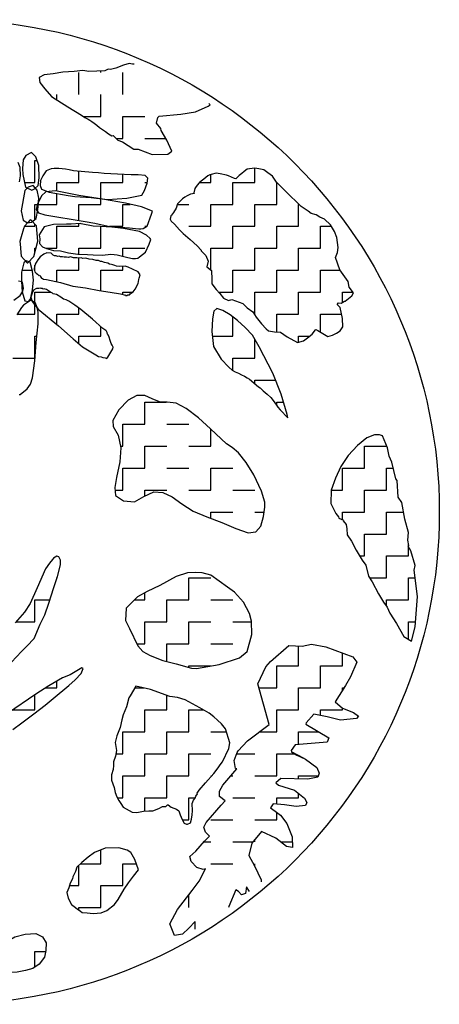
# Model space of a CAD drawing. Extents: x -14 to 14, y -14 to 14.
# Drawn here: x 2.1 to 14, y -14 to 14 of the extents above; entities that cross this region are included whole.
import ezdxf

# ---------------------------------------------------------------- set-up
doc = ezdxf.new("R2010")
doc.units = 0
doc.header["$LTSCALE"] = 10
doc.header["$MEASUREMENT"] = 0
doc.layers.add('PW_SITE', color=7, linetype='CONTINUOUS')

msp = doc.modelspace()

# ---------------------------------------------------------------- linework, layer by layer
at = {"layer": 'PW_SITE'}
for p, q in [((3.75, 11.875), (3.75, 12.5)), ((4.375, 12.5), (4.375, 12.543)), ((5, 11.875), (5, 12.5)), ((3.125, 11.72), (3.125, 11.875)), ((4.375, 11.25), (4.375, 11.875)), ((3.874, 11.25), (4.375, 11.25)), ((5, 11.25), (5.625, 11.25)), ((5, 10.625), (5, 11.25)), ((4.809, 10.625), (5, 10.625)), ((5.625, 10.625), (6.225, 10.625)), ((2.5, 10), (2.562, 10)), ((2.5, 9.375), (2.5, 10)), ((3.75, 9.375), (3.75, 9.69)), ((5, 9.375), (5, 9.6)), ((7.5, 9.375), (7.5, 9.598)), ((8.75, 9.375), (8.75, 9.782)), ((2.199, 9.375), (2.5, 9.375)), ((3.125, 9.375), (3.75, 9.375)), ((3.125, 9.125), (3.125, 9.375)), ((4.375, 9.375), (5, 9.375)), ((4.375, 8.909), (4.375, 9.375)), ((5.625, 9.375), (5.69, 9.375)), ((7.183, 9.375), (7.5, 9.375)), ((8.125, 9.375), (8.75, 9.375)), ((8.125, 8.75), (8.125, 9.375)), ((9.375, 8.75), (9.375, 9.37)), ((3.125, 8.75), (3.125, 9.059)), ((2.5, 8.75), (2.565, 8.75)), ((2.5, 8.323), (2.5, 8.75)), ((2.595, 8.75), (3.125, 8.75)), ((3.75, 8.75), (4.375, 8.75)), ((3.75, 8.294), (3.75, 8.75)), ((4.375, 8.75), (4.375, 8.902)), ((5, 8.75), (5.205, 8.75)), ((5, 8.125), (5, 8.75)), ((6.549, 8.75), (6.875, 8.75)), ((7.5, 8.75), (8.125, 8.75)), ((7.5, 8.125), (7.5, 8.75)), ((8.75, 8.75), (9.375, 8.75)), ((8.75, 8.125), (8.75, 8.75)), ((10, 8.75), (10.01, 8.75)), ((10, 8.125), (10, 8.75)), ((2.201, 8.125), (2.5, 8.125)), ((2.5, 8.125), (2.5, 8.183)), ((3.125, 8.125), (3.75, 8.125)), ((3.125, 7.5), (3.125, 8.125)), ((3.75, 8.125), (3.75, 8.202)), ((4.622, 8.125), (5, 8.125)), ((5.625, 8.125), (5.687, 8.125)), ((6.875, 8.125), (7.5, 8.125)), ((8.125, 8.125), (8.75, 8.125)), ((8.125, 7.5), (8.125, 8.125)), ((9.375, 8.125), (10, 8.125)), ((9.375, 7.5), (9.375, 8.125)), ((10.625, 8.125), (10.936, 8.125)), ((10.625, 7.5), (10.625, 8.125)), ((4.375, 7.5), (4.375, 8.116)), ((2.5, 7.5), (2.533, 7.5)), ((2.5, 7.374), (2.5, 7.5)), ((2.808, 7.5), (3.125, 7.5)), ((3.75, 7.5), (4.375, 7.5)), ((3.75, 7.33), (3.75, 7.5)), ((5, 7.5), (5.625, 7.5)), ((5, 7.274), (5, 7.5)), ((7.5, 7.5), (8.125, 7.5)), ((7.5, 6.886), (7.5, 7.5)), ((8.75, 7.5), (9.375, 7.5)), ((8.75, 6.875), (8.75, 7.5)), ((10, 7.5), (10.625, 7.5)), ((10, 6.875), (10, 7.5)), ((2.5, 6.875), (2.5, 7.017)), ((3.75, 6.875), (3.75, 7.224)), ((2.132, 6.875), (2.428, 6.875)), ((2.482, 6.875), (2.5, 6.875)), ((3.125, 6.875), (3.75, 6.875)), ((3.125, 6.547), (3.125, 6.875)), ((4.375, 6.875), (5, 6.875)), ((4.375, 6.293), (4.375, 6.875)), ((5, 6.875), (5, 6.989)), ((8.125, 6.875), (8.75, 6.875)), ((8.125, 6.25), (8.125, 6.875)), ((9.375, 6.875), (10, 6.875)), ((9.375, 6.25), (9.375, 6.875)), ((10.625, 6.875), (11.176, 6.875)), ((10.625, 6.25), (10.625, 6.875)), ((2.5, 6.25), (2.948, 6.25)), ((2.5, 5.964), (2.5, 6.25)), ((5, 6.25), (5.274, 6.25)), ((5, 6.183), (5, 6.25)), ((7.724, 6.25), (8.125, 6.25)), ((8.75, 6.25), (9.375, 6.25)), ((8.75, 5.625), (8.75, 6.25)), ((10, 6.25), (10.625, 6.25)), ((10, 5.625), (10, 6.25)), ((11.25, 6.25), (11.545, 6.25)), ((11.25, 5.969), (11.25, 6.25)), ((2.5, 5.625), (2.5, 5.887)), ((1.99, 5.625), (2.5, 5.625)), ((3.125, 5.625), (3.75, 5.625)), ((3.125, 5.329), (3.125, 5.625)), ((3.75, 5.625), (3.75, 5.796)), ((8.74, 5.625), (8.75, 5.625)), ((9.375, 5.625), (10, 5.625)), ((9.375, 5.123), (9.375, 5.625)), ((10.625, 5.625), (11.22, 5.625)), ((10.625, 5.113), (10.625, 5.625)), ((8.125, 5), (8.125, 5.548)), ((4.375, 5), (4.375, 5.266)), ((2.5, 5), (2.558, 5)), ((2.5, 4.375), (2.5, 5)), ((3.75, 5), (4.375, 5)), ((3.75, 4.79), (3.75, 5)), ((7.543, 5), (8.125, 5)), ((8.75, 4.375), (8.75, 4.916)), ((10, 5), (10.31, 5)), ((10, 4.83), (10, 5)), ((1.875, 4.375), (2.5, 4.375)), ((4.527, 4.375), (4.551, 4.375)), ((8.125, 4.375), (8.75, 4.375)), ((8.125, 4.023), (8.125, 4.375)), ((8.75, 3.75), (9.345, 3.75)), ((8.75, 3.651), (8.75, 3.75)), ((5.625, 3.125), (6.244, 3.125)), ((5.625, 2.5), (5.625, 3.125)), ((9.375, 3.125), (9.568, 3.125)), ((9.375, 3.029), (9.375, 3.125)), ((5, 2.5), (5.625, 2.5)), ((5, 1.875), (5, 2.5)), ((6.25, 2.5), (6.875, 2.5)), ((7.5, 1.875), (7.5, 2.361)), ((4.931, 1.875), (5, 1.875)), ((5.625, 1.875), (6.25, 1.875)), ((5.625, 1.25), (5.625, 1.875)), ((6.875, 1.875), (7.5, 1.875)), ((11.875, 1.875), (12.5, 1.875)), ((11.875, 1.25), (11.875, 1.875)), ((12.5, 1.875), (12.5, 1.888)), ((5, 1.25), (5.625, 1.25)), ((5, 0.625), (5, 1.25)), ((6.25, 1.25), (6.875, 1.25)), ((7.5, 1.25), (8.125, 1.25)), ((7.5, 0.625), (7.5, 1.25)), ((11.25, 1.25), (11.875, 1.25)), ((11.25, 0.625), (11.25, 1.25)), ((12.5, 1.25), (12.691, 1.25)), ((12.5, 0.625), (12.5, 1.25)), ((4.778, 0.625), (5, 0.625)), ((5.625, 0.625), (6.25, 0.625)), ((5.625, 0.452), (5.625, 0.625)), ((6.875, 0.625), (7.5, 0.625)), ((8.125, 0.625), (8.75, 0.625)), ((10.924, 0.625), (11.25, 0.625)), ((11.875, 0.625), (12.5, 0.625)), ((11.875, 0), (11.875, 0.625)), ((7.5, 0), (8.125, 0)), ((7.5, -0.183), (7.5, 0)), ((8.75, 0), (9.02, 0)), ((11.25, 0), (11.875, 0)), ((12.5, 0), (12.984, 0)), ((11.25, -0.22), (11.25, 0)), ((12.5, -0.625), (12.5, 0)), ((11.875, -0.625), (12.5, -0.625)), ((11.875, -1.25), (11.875, -0.625)), ((13.125, -0.957), (13.125, -0.93)), ((13.125, -1.25), (13.125, -0.99)), ((11.732, -1.25), (11.875, -1.25)), ((12.5, -1.25), (13.125, -1.25)), ((12.5, -1.875), (12.5, -1.25)), ((3.125, -1.875), (3.128, -1.875)), ((3.125, -1.882), (3.125, -1.875)), ((6.875, -1.875), (7.5, -1.875)), ((6.875, -2.5), (6.875, -1.875)), ((12.02, -1.875), (12.5, -1.875)), ((13.125, -1.875), (13.311, -1.875)), ((13.125, -2.5), (13.125, -1.875)), ((2.5, -2.5), (2.923, -2.5)), ((2.5, -3.125), (2.5, -2.5)), ((5.326, -2.5), (5.625, -2.5)), ((5.625, -2.5), (5.625, -2.298)), ((6.25, -2.5), (6.875, -2.5)), ((6.25, -3.125), (6.25, -2.5)), ((7.5, -2.5), (8.125, -2.5)), ((12.5, -2.5), (13.125, -2.5)), ((12.5, -2.681), (12.5, -2.5)), ((1.963, -3.125), (2.5, -3.125)), ((5.625, -3.125), (6.25, -3.125)), ((5.625, -3.75), (5.625, -3.125)), ((6.875, -3.125), (7.5, -3.125)), ((6.875, -3.75), (6.875, -3.125)), ((8.125, -3.125), (8.656, -3.125)), ((13.125, -3.125), (13.322, -3.125)), ((13.125, -3.619), (13.125, -3.125)), ((5.4, -3.75), (5.625, -3.75)), ((6.25, -3.75), (6.875, -3.75)), ((6.25, -4.249), (6.25, -3.75)), ((7.5, -3.75), (8.125, -3.75)), ((10, -4.375), (10, -3.813)), ((11.25, -4.375), (11.25, -4.009)), ((6.875, -4.375), (7.5, -4.375)), ((6.875, -4.423), (6.875, -4.375)), ((9.375, -4.375), (10, -4.375)), ((9.375, -5), (9.375, -4.375)), ((10.625, -4.375), (11.25, -4.375)), ((10.625, -5), (10.625, -4.375)), ((2.8, -5), (3.125, -5)), ((3.125, -5), (3.125, -4.809)), ((5.343, -5), (5.6, -5)), ((8.867, -5), (9.375, -5)), ((10, -5), (10.625, -5)), ((10, -5.625), (10, -5)), ((11.25, -5), (11.29, -5)), ((11.25, -5.065), (11.25, -5)), ((2.5, -5.625), (2.5, -5.194)), ((6.25, -5.625), (6.25, -5.216)), ((11.25, -5.625), (11.25, -5.574)), ((1.876, -5.625), (2.5, -5.625)), ((5.625, -5.625), (6.25, -5.625)), ((5.625, -6.25), (5.625, -5.625)), ((6.875, -5.625), (7.293, -5.625)), ((6.875, -6.25), (6.875, -5.625)), ((9.375, -5.625), (10, -5.625)), ((9.375, -6.25), (9.375, -5.625)), ((10.625, -5.625), (11.25, -5.625)), ((10.625, -5.787), (10.625, -5.625)), ((5, -6.25), (5.625, -6.25)), ((5, -6.875), (5, -6.25)), ((6.25, -6.25), (6.875, -6.25)), ((6.25, -6.875), (6.25, -6.25)), ((7.5, -6.25), (7.943, -6.25)), ((8.88, -6.25), (9.375, -6.25)), ((10, -6.25), (10.572, -6.25)), ((10, -6.611), (10, -6.25)), ((4.805, -6.875), (5, -6.875)), ((5.625, -6.875), (6.25, -6.875)), ((5.625, -7.5), (5.625, -6.875)), ((6.875, -6.875), (7.5, -6.875)), ((6.875, -7.5), (6.875, -6.875)), ((8.237, -6.875), (8.75, -6.875)), ((9.375, -6.875), (9.887, -6.875)), ((9.375, -7.5), (9.375, -6.875)), ((10.157, -7.011), (9.799, -6.821)), ((5, -7.5), (5.625, -7.5)), ((5, -8.125), (5, -7.5)), ((6.25, -7.5), (6.875, -7.5)), ((6.25, -8.125), (6.25, -7.5)), ((7.5, -7.5), (7.53, -7.5)), ((8.075, -7.5), (8.125, -7.5)), ((8.75, -7.5), (9.375, -7.5)), ((10, -7.5), (10.561, -7.5)), ((10, -7.59), (10, -7.5)), ((10, -8.125), (10, -8.006)), ((4.84, -8.125), (5, -8.125)), ((5.625, -8.125), (6.25, -8.125)), ((5.625, -8.501), (5.625, -8.125)), ((6.875, -8.125), (7.057, -8.125)), ((6.875, -8.75), (6.875, -8.125)), ((8.125, -8.125), (8.75, -8.125)), ((9.375, -8.125), (10, -8.125)), ((9.375, -8.307), (9.375, -8.125)), ((9.375, -8.75), (9.375, -8.54)), ((6.692, -8.75), (6.875, -8.75)), ((7.5, -8.75), (8.125, -8.75)), ((8.75, -8.75), (9.375, -8.75)), ((7.308, -9.375), (7.5, -9.375)), ((8.125, -9.375), (8.699, -9.375)), ((8.75, -9.375), (8.75, -9.314)), ((9.484, -9.375), (9.82, -9.375)), ((4.375, -10), (4.375, -9.611)), ((3.75, -10.625), (3.75, -10.046)), ((3.797, -10), (4.375, -10)), ((5, -10), (5.383, -10)), ((5, -10.625), (5, -10)), ((7.5, -10), (8.125, -10)), ((8.75, -10.077), (8.75, -10)), ((3.477, -10.625), (3.75, -10.625)), ((4.375, -10.625), (5, -10.625)), ((4.375, -11.25), (4.375, -10.625)), ((6.875, -11.25), (6.875, -10.887)), ((3.75, -11.25), (4.375, -11.25)), ((3.75, -11.323), (3.75, -11.25)), ((2.5, -12.5), (2.806, -12.5)), ((2.5, -12.944), (2.5, -12.5))]:
    msp.add_line(p, q, dxfattribs=at)
for points in [[(5.325, 12.734), (5.275, 12.74), (5.177, 12.755), (5.022, 12.707), (4.805, 12.624), (4.646, 12.585), (4.586, 12.595), (4.487, 12.547), (4.031, 12.529), (3.86, 12.558), (3.619, 12.526), (3.294, 12.508), (3.014, 12.466), (2.76, 12.43), (2.621, 12.36), (2.636, 12.214), (2.784, 12.038), (2.972, 11.815), (3.438, 11.525), (3.82, 11.284), (3.92, 11.221), (4.016, 11.171), (4.061, 11.142), (4.116, 11.103), (4.182, 11.054), (4.256, 10.998), (4.336, 10.939), (4.42, 10.879), (4.507, 10.818), (4.596, 10.756), (4.687, 10.694), (4.723, 10.703), (4.86, 10.579), (4.986, 10.532), (5.317, 10.32), (5.44, 10.322), (5.829, 10.172), (6.28, 10.178), (6.392, 10.261), (6.253, 10.578), (6.088, 10.849), (6.076, 10.908), (5.961, 11.059), (5.992, 11.221), (6.03, 11.262), (6.65, 11.311), (7.07, 11.383), (7.429, 11.54), (7.479, 11.577), (7.447, 11.621)], [(2.063, 9.387), (2.093, 9.561), (2.08, 9.797), (2.02, 9.941)], [(1.895, 6.022), (2.082, 6.157), (2.145, 6.262), (2.179, 6.364), (2.156, 6.478), (2.139, 6.545), (2.028, 6.564)], [(2.055, 3.342), (2.075, 3.345), (2.278, 3.5), (2.37, 3.635), (2.427, 3.814), (2.5, 4.301), (2.539, 4.817), (2.593, 5.351), (2.59, 5.688), (2.559, 5.82), (2.505, 5.961), (2.383, 6.023), (2.321, 5.975), (2.174, 5.887), (2.115, 5.821), (1.981, 5.611)], [(1.834, -4.269), (2.121, -3.967), (2.272, -3.818), (2.475, -3.595), (2.652, -3.189), (2.779, -2.925), (2.896, -2.59), (3.033, -2.144), (3.144, -1.83), (3.223, -1.503), (3.226, -1.366), (3.176, -1.27), (3.121, -1.252), (3.023, -1.316), (2.995, -1.346), (2.915, -1.455), (2.8, -1.614), (2.564, -2.155), (2.362, -2.603), (2.206, -2.844), (1.938, -3.153)], [(7.057, -11.86), (7.057, -11.858), (7.054, -11.644), (6.881, -11.836), (6.695, -12.009), (6.465, -12.043), (6.339, -11.711), (6.554, -11.307), (6.971, -10.763), (7.168, -10.5), (7.353, -10.149), (7.287, -10.17), (7.101, -10.109), (6.942, -9.936), (6.909, -9.8), (7.073, -9.64), (7.319, -9.362), (7.461, -9.222), (7.353, -9.1), (7.305, -8.964), (7.368, -8.83), (7.8, -8.334), (7.91, -8.212), (7.749, -8.086), (7.745, -7.938), (7.839, -7.771), (8.246, -7.304), (8.203, -7.294), (8.169, -7.064), (8.249, -6.841), (8.28, -6.794), (8.541, -6.509), (9.157, -6.039), (8.836, -4.888), (9.066, -4.401), (9.198, -4.252), (9.719, -3.797), (10.1, -3.819), (10.362, -3.758), (10.771, -3.835), (11.541, -4.115), (11.652, -4.272), (11.47, -4.685), (11.332, -4.932), (11.041, -5.402), (11.25, -5.574), (11.562, -5.702), (11.705, -5.804), (11.646, -5.871), (11.186, -5.916), (10.815, -5.827), (10.429, -5.746), (10.211, -5.993), (10.204, -6.031), (10.862, -6.423), (10.806, -6.544), (9.902, -6.619), (9.791, -6.779), (9.799, -6.821), (9.944, -6.91), (10.196, -7.03), (10.519, -7.261), (10.587, -7.428), (10.546, -7.54), (10.261, -7.599), (9.494, -7.573), (9.348, -7.703), (9.431, -7.765), (9.879, -7.909), (10.162, -8.134), (10.237, -8.26), (10.192, -8.344), (9.926, -8.378), (9.593, -8.326), (9.279, -8.298), (9.202, -8.413), (9.331, -8.505), (9.48, -8.625), (9.665, -8.859), (9.819, -9.241), (9.822, -9.544), (9.654, -9.507), (9.351, -9.272), (8.939, -9.084), (8.669, -9.412), (8.584, -9.772), (8.743, -10.062), (8.937, -10.464), (8.933, -10.52)], [(1.874, -6.181), (2.131, -5.991), (2.473, -5.738), (2.786, -5.489), (3.022, -5.301), (3.46, -4.934), (3.644, -4.776), (3.815, -4.588), (3.868, -4.446), (3.83, -4.433), (3.505, -4.625), (3.285, -4.718), (2.894, -4.94), (2.522, -5.179), (1.723, -5.731)], [(8.603, -10.791), (8.512, -10.655), (8.489, -10.852), (8.373, -10.885), (8.292, -10.794), (8.211, -10.746), (8.018, -11.22), (8.004, -11.243)]]:
    msp.add_lwpolyline(points, dxfattribs=at)
for points in [[(2.229, 9.235), (2.412, 9.153), (2.489, 9.187), (2.595, 9.287), (2.621, 9.505), (2.613, 9.859), (2.526, 10.098), (2.398, 10.222), (2.243, 10.142), (2.164, 10.02), (2.145, 9.771), (2.153, 9.594)], [(2.689, 9.179), (2.901, 9.099), (3.445, 9.003), (3.638, 8.972), (4.1, 8.947), (4.562, 8.883), (5.114, 8.924), (5.537, 9.008), (5.613, 9.145), (5.687, 9.351), (5.706, 9.491), (5.638, 9.567), (5.434, 9.586), (5.239, 9.591), (4.852, 9.605), (4.468, 9.628), (4.305, 9.649), (4.139, 9.651), (3.601, 9.705), (3.47, 9.732), (3.373, 9.749), (3.184, 9.766), (3.044, 9.771), (2.957, 9.761), (2.816, 9.703), (2.722, 9.563), (2.659, 9.428), (2.65, 9.288)], [(9.144, 5.153), (9.31, 5.129), (9.482, 5.112), (9.676, 4.979), (9.968, 4.821), (10.136, 4.869), (10.25, 4.953), (10.381, 5.057), (10.483, 5.179), (10.489, 5.189), (10.544, 5.162), (10.73, 5.05), (10.833, 4.994), (10.966, 5.026), (11.079, 5.087), (11.182, 5.153), (11.257, 5.262), (11.244, 5.506), (11.184, 5.813), (11.099, 5.904), (11.137, 5.947), (11.205, 5.944), (11.301, 5.997), (11.322, 5.992), (11.42, 6.072), (11.515, 6.15), (11.56, 6.23), (11.434, 6.395), (11.408, 6.559), (11.168, 6.886), (11.046, 7.243), (11.105, 7.38), (11.121, 7.518), (11.086, 7.809), (11.018, 7.982), (10.91, 8.171), (10.732, 8.329), (10.601, 8.385), (10.493, 8.453), (10.356, 8.494), (10.27, 8.555), (10.071, 8.692), (9.626, 9.12), (9.369, 9.376), (9.252, 9.547), (9.124, 9.648), (9.01, 9.73), (8.87, 9.755), (8.751, 9.782), (8.604, 9.762), (8.539, 9.747), (8.451, 9.685), (8.382, 9.627), (8.309, 9.566), (8.251, 9.514), (8.21, 9.473), (8.21, 9.473), (8.21, 9.473), (8.174, 9.487), (8.009, 9.556), (7.947, 9.581), (7.768, 9.613), (7.653, 9.634), (7.512, 9.601), (7.474, 9.591), (7.415, 9.556), (7.304, 9.47), (7.263, 9.438), (7.177, 9.371), (7.159, 9.356), (7.085, 9.257), (7.049, 9.205), (7.018, 9.079), (7.038, 9.056), (6.924, 9.042), (6.833, 8.995), (6.76, 8.958), (6.697, 8.903), (6.631, 8.841), (6.553, 8.762), (6.514, 8.64), (6.439, 8.52), (6.382, 8.445), (6.363, 8.42), (6.341, 8.327), (6.371, 8.275), (6.467, 8.187), (6.615, 8.025), (6.714, 7.924), (6.91, 7.749), (7.111, 7.569), (7.229, 7.445), (7.224, 7.424), (7.271, 7.38), (7.359, 7.296), (7.422, 7.13), (7.387, 6.974), (7.522, 6.869), (7.532, 6.612), (7.531, 6.489), (7.652, 6.327), (7.761, 6.21), (7.862, 6.085), (8.008, 6.016), (8.104, 6.047), (8.411, 5.933), (8.539, 5.804), (8.697, 5.694), (8.794, 5.54), (8.945, 5.349), (9.077, 5.208)], [(2.292, 8.227), (2.4, 8.247), (2.531, 8.346), (2.578, 8.594), (2.614, 8.923), (2.56, 9.157), (2.449, 9.29), (2.311, 9.238), (2.214, 9.147), (2.105, 8.565), (2.168, 8.302)], [(2.534, 8.604), (2.598, 8.508), (2.778, 8.455), (3.926, 8.264), (4.203, 8.21), (4.408, 8.167), (4.541, 8.138), (4.634, 8.123), (4.733, 8.113), (4.923, 8.101), (5.187, 8.078), (5.363, 8.064), (5.452, 8.056), (5.513, 8.058), (5.574, 8.059), (5.669, 8.116), (5.688, 8.126), (5.818, 8.469), (5.842, 8.552), (5.528, 8.677), (5.075, 8.779), (4.421, 8.894), (3.75, 9.006), (3.081, 9.133), (2.812, 9.108), (2.682, 8.99), (2.559, 8.737)], [(2.276, 7.087), (2.297, 7.087), (2.473, 7.267), (2.586, 7.706), (2.545, 8.136), (2.388, 8.299), (2.362, 8.306), (2.296, 8.235), (2.201, 8.126), (2.174, 8.056), (2.111, 7.83), (2.072, 7.691), (2.076, 7.626), (2.099, 7.378), (2.108, 7.272)], [(2.631, 7.632), (2.711, 7.541), (2.827, 7.492), (3.024, 7.441), (3.223, 7.426), (3.451, 7.373), (3.721, 7.331), (3.993, 7.322), (4.154, 7.311), (4.419, 7.307), (4.659, 7.333), (4.756, 7.324), (4.84, 7.31), (4.992, 7.276), (5.145, 7.239), (5.274, 7.211), (5.355, 7.207), (5.425, 7.223), (5.477, 7.253), (5.645, 7.389), (5.751, 7.622), (5.796, 7.748), (5.781, 7.783), (5.669, 7.876), (5.472, 7.977), (5.018, 8.066), (4.686, 8.097), (4.367, 8.116), (4.155, 8.127), (3.819, 8.191), (3.79, 8.204), (3.526, 8.19), (3.395, 8.189), (3.025, 8.175), (2.764, 8.107), (2.622, 7.879), (2.638, 7.771)], [(2.476, 6.926), (2.476, 6.896), (2.485, 6.864), (2.501, 6.835), (2.533, 6.797), (2.57, 6.764), (2.612, 6.731), (2.638, 6.733), (2.647, 6.707), (2.669, 6.679), (2.688, 6.646), (2.711, 6.638), (2.746, 6.621), (2.827, 6.611), (3.226, 6.525), (3.582, 6.426), (3.939, 6.374), (4.325, 6.3), (4.642, 6.253), (4.934, 6.202), (5.005, 6.182), (5.043, 6.178), (5.05, 6.167), (5.071, 6.175), (5.08, 6.162), (5.117, 6.16), (5.137, 6.176), (5.147, 6.173), (5.186, 6.18), (5.21, 6.207), (5.264, 6.241), (5.289, 6.262), (5.322, 6.299), (5.347, 6.338), (5.432, 6.502), (5.448, 6.553), (5.454, 6.613), (5.468, 6.646), (5.49, 6.745), (5.431, 6.834), (5.274, 6.911), (5.15, 6.962), (5.065, 6.992), (4.902, 6.984), (4.824, 6.991), (4.771, 7.014), (4.714, 7.028), (4.674, 7.041), (4.621, 7.049), (4.573, 7.078), (4.476, 7.097), (4.406, 7.123), (4.362, 7.127), (4.306, 7.149), (4.238, 7.156), (4.149, 7.183), (4.04, 7.194), (3.948, 7.219), (3.861, 7.211), (3.81, 7.232), (3.743, 7.223), (3.69, 7.229), (3.592, 7.23), (3.507, 7.253), (3.453, 7.237), (3.393, 7.252), (3.332, 7.245), (3.281, 7.261), (3.223, 7.256), (3.187, 7.274), (3.142, 7.269), (3.105, 7.288), (3.053, 7.283), (3.019, 7.308), (2.957, 7.363), (2.835, 7.372), (2.756, 7.332), (2.65, 7.26), (2.585, 7.176), (2.535, 7.096), (2.509, 7.051)], [(2.373, 6.049), (2.431, 6.322), (2.455, 6.592), (2.434, 6.852), (2.367, 7.101), (2.253, 7.146), (2.183, 7.088), (2.12, 6.824), (2.116, 6.558), (2.136, 6.264), (2.217, 6.009), (2.315, 5.983)], [(2.386, 6.108), (2.424, 5.987), (2.592, 5.765), (3.171, 5.291), (3.588, 4.93), (3.856, 4.698), (4.229, 4.466), (4.309, 4.426), (4.387, 4.417), (4.431, 4.399), (4.498, 4.384), (4.546, 4.369), (4.574, 4.401), (4.716, 4.641), (4.721, 4.688), (4.697, 4.744), (4.669, 4.788), (4.636, 4.877), (4.607, 4.974), (4.586, 5.037), (4.563, 5.059), (4.555, 5.106), (4.534, 5.141), (4.515, 5.165), (4.426, 5.218), (4.141, 5.484), (3.804, 5.755), (3.636, 5.883), (3.468, 5.993), (3.388, 6.03), (3.312, 6.05), (3.236, 6.111), (3.113, 6.183), (3.016, 6.206), (2.995, 6.225), (2.914, 6.268), (2.833, 6.327), (2.788, 6.337), (2.761, 6.348), (2.731, 6.338), (2.71, 6.357), (2.675, 6.353), (2.655, 6.362), (2.615, 6.354), (2.59, 6.36), (2.54, 6.355), (2.524, 6.349), (2.456, 6.308), (2.42, 6.221)], [(7.794, 4.349), (8.01, 4.116), (8.106, 4.033), (8.191, 3.987), (8.286, 3.946), (8.377, 3.904), (8.46, 3.863), (8.537, 3.821), (8.599, 3.778), (8.657, 3.731), (8.739, 3.66), (8.859, 3.557), (8.901, 3.533), (8.987, 3.451), (9.103, 3.355), (9.207, 3.255), (9.304, 3.13), (9.41, 2.979), (9.47, 2.904), (9.692, 2.675), (9.674, 2.773), (9.501, 3.351), (9.269, 3.945), (8.878, 4.696), (8.687, 5.026), (8.483, 5.244), (8.262, 5.442), (8.05, 5.606), (7.846, 5.727), (7.677, 5.789), (7.586, 5.716), (7.55, 5.497), (7.526, 5.13), (7.581, 4.709)], [(5.015, 0.323), (5.33, 0.294), (5.599, 0.439), (5.88, 0.574), (6.134, 0.559), (6.402, 0.431), (6.675, 0.236), (6.999, 0.025), (7.39, -0.141), (7.819, -0.301), (8.215, -0.472), (8.562, -0.588), (8.778, -0.56), (8.921, -0.4), (9.002, -0.126), (9.039, 0.142), (9.038, 0.277), (8.94, 0.596), (8.726, 1.057), (8.508, 1.411), (8.287, 1.687), (8.111, 1.838), (7.945, 1.941), (7.496, 2.365), (7.151, 2.682), (6.803, 2.946), (6.515, 3.092), (6.26, 3.125), (6.04, 3.131), (5.836, 3.216), (5.621, 3.311), (5.402, 3.316), (5.15, 3.183), (4.889, 2.902), (4.711, 2.605), (4.725, 2.429), (4.868, 2.182), (4.942, 1.823), (4.911, 1.429), (4.819, 0.983), (4.77, 0.701), (4.794, 0.473)], [(13.211, -3.67), (13.312, -3.266), (13.375, -2.401), (13.285, -1.653), (13.315, -1.516), (13.192, -1.104), (13.114, -0.972), (13.129, -0.951), (13.1, -0.804), (13.127, -0.582), (13.022, -0.202), (12.932, 0.273), (12.83, 0.427), (12.802, 0.893), (12.766, 0.942), (12.651, 1.414), (12.571, 1.587), (12.527, 1.824), (12.383, 2.164), (12.3, 2.196), (12.153, 2.193), (11.941, 2.11), (11.673, 1.894), (11.411, 1.607), (11.203, 1.292), (11.052, 0.962), (10.924, 0.626), (10.912, 0.239), (11.054, -0.037), (11.131, -0.132), (11.139, -0.178), (11.279, -0.231), (11.267, -0.253), (11.35, -0.35), (11.366, -0.48), (11.38, -0.646), (11.501, -0.831), (11.634, -1.088), (11.802, -1.367), (11.913, -1.512), (11.987, -1.827), (12.095, -1.983), (12.266, -2.327), (12.416, -2.559), (12.518, -2.708), (12.597, -2.875), (12.778, -3.173), (12.987, -3.537)], [(7.094, -4.446), (7.737, -4.334), (8.315, -4.148), (8.54, -3.97), (8.672, -3.483), (8.655, -3.107), (8.6, -2.884), (8.434, -2.562), (8.176, -2.283), (7.979, -2.139), (7.499, -1.797), (7.257, -1.729), (7.061, -1.717), (6.841, -1.731), (6.517, -1.83), (6.053, -2.085), (5.689, -2.263), (5.416, -2.409), (5.097, -2.732), (5.071, -3.085), (5.187, -3.314), (5.428, -3.807), (5.565, -3.963), (5.774, -4.082), (6.14, -4.22), (6.513, -4.317), (6.948, -4.444)], [(6.814, -8.881), (6.842, -8.873), (6.925, -8.836), (6.957, -8.738), (6.968, -8.607), (6.982, -8.493), (6.975, -8.289), (7.006, -8.198), (7.052, -8.138), (7.076, -8.076), (7.119, -8.015), (7.117, -7.999), (7.166, -7.912), (7.352, -7.701), (7.588, -7.435), (7.708, -7.271), (7.77, -7.187), (7.838, -7.104), (8.018, -6.723), (8.04, -6.562), (7.917, -6.165), (7.802, -6.021), (7.696, -5.921), (7.589, -5.822), (7.45, -5.717), (7.192, -5.566), (6.772, -5.344), (6.55, -5.27), (6.332, -5.247), (5.788, -5.043), (5.373, -4.949), (5.204, -5.228), (5.174, -5.285), (5.101, -5.543), (5.009, -5.763), (4.974, -5.908), (4.927, -6.124), (4.827, -6.366), (4.782, -6.555), (4.82, -6.786), (4.793, -6.941), (4.737, -7.102), (4.732, -7.211), (4.725, -7.322), (4.677, -7.477), (4.673, -7.627), (4.713, -7.734), (4.749, -7.833), (4.778, -7.972), (4.826, -8.103), (4.885, -8.2), (4.945, -8.293), (5.012, -8.397), (5.093, -8.444), (5.265, -8.538), (5.398, -8.543), (5.584, -8.502), (5.739, -8.499), (5.851, -8.497), (6.021, -8.434), (6.13, -8.371), (6.218, -8.371), (6.265, -8.329), (6.291, -8.326), (6.37, -8.395), (6.521, -8.449), (6.59, -8.493), (6.631, -8.613), (6.689, -8.743), (6.747, -8.85)], [(4.547, -11.332), (4.767, -11.165), (4.862, -11.019), (5.036, -10.721), (5.161, -10.543), (5.299, -10.355), (5.443, -10.179), (5.344, -9.885), (5.23, -9.681), (5.125, -9.617), (4.885, -9.546), (4.495, -9.562), (4.189, -9.686), (4.011, -9.815), (3.829, -9.969), (3.694, -10.1), (3.656, -10.222), (3.577, -10.374), (3.564, -10.434), (3.499, -10.553), (3.46, -10.685), (3.405, -10.815), (3.441, -10.981), (3.537, -11.157), (3.617, -11.222), (3.696, -11.287), (3.798, -11.355), (3.845, -11.385), (3.989, -11.401), (4.157, -11.419), (4.384, -11.398)], [(1.325, -12.556), (1.444, -12.398), (1.542, -12.311), (1.924, -12.076), (2.221, -12.004), (2.528, -11.99), (2.712, -12.082), (2.822, -12.247), (2.812, -12.47), (2.772, -12.663), (2.623, -12.854), (2.444, -12.985), (2.235, -13.036), (1.997, -13.084), (1.678, -13.099), (1.515, -13.094), (1.486, -13.118), (1.417, -13.047), (1.376, -12.903), (1.337, -12.735), (1.325, -12.621)]]:
    msp.add_lwpolyline(points, close=True, dxfattribs=at)
msp.add_circle((0, 0.001), 14, dxfattribs=at)

doc.saveas('drawing.dxf')
